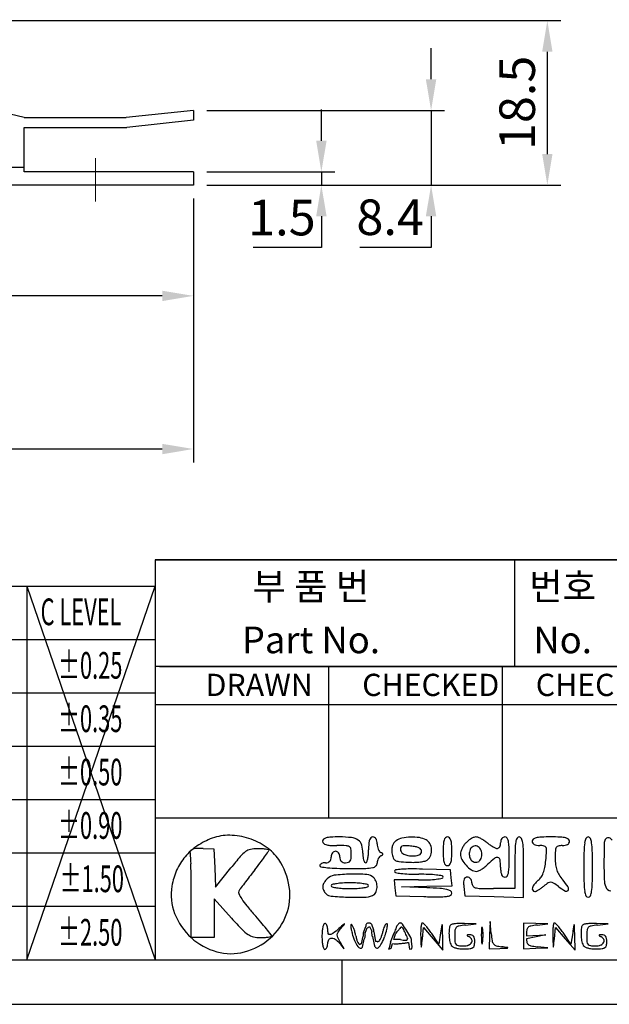
# Model space of a CAD drawing. Extents: x 0 to 367, y 0 to 257.
# Drawn here: x 169 to 235, y 0 to 111 of the extents above; entities that cross this region are included whole.
import ezdxf
from ezdxf.enums import TextEntityAlignment as Align

# ---------------------------------------------------------------- set-up
doc = ezdxf.new("R2010")
doc.units = 0
doc.header["$LTSCALE"] = 10
doc.header["$MEASUREMENT"] = 0
for name, pattern in [('AUSGEZOGEN', [0]), ('CENTER', [2, 1.25, -0.25, 0.25, -0.25]), ('CENTER2', [1.125, 0.75, -0.125, 0.125, -0.125])]:
    doc.linetypes.add(name, pattern=pattern)
doc.layers.get('0').update_dxf_attribs({"linetype": 'CONTINUOUS'})
doc.layers.get('Defpoints').update_dxf_attribs({"linetype": 'CONTINUOUS'})
doc.layers.add('외형선', color=3, linetype='CONTINUOUS', lineweight=30)
doc.layers.add('중심선', color=1, linetype='CENTER', lineweight=18)
doc.styles.get("Standard").update_dxf_attribs({"font": 'BareunDotum1.ttf', "width": 0.8})
doc.styles.add('style1', font='gulim.ttc')
doc.styles.add('TXT', font='simplex.shx', dxfattribs={"bigfont": 'whgtxt.shx'})
doc.dimstyles.get("Standard").update_dxf_attribs({"dimtxt": 2.5, "dimasz": 2.5, "dimexe": 1, "dimexo": 1, "dimgap": 0.8, "dimtad": 1, "dimtoh": 1, "dimdec": 4, "dimdsep": 46, "dimtxsty": 'Standard', "dimcen": 0, "dimclrd": 6, "dimclre": 6, "dimazin": 2, "dimtfac": 1, "dimtdec": 4, "dimtmove": 0, "dimatfit": 3, "dimfxl": 1, "dimtolj": 1, "dimtzin": 0, "dimarcsym": 0})

# ---------------------------------------------------------------- blocks, each defined once
blk = doc.blocks.new('*D34')
at = {"color": 6, "lineweight": -2}
for p, q in [((202.69, 97.11), (202.69, 100.61)), ((189.81, 93.61), (204.19, 93.61)), ((202.69, 93.61), (202.69, 92.11)), ((189.81, 92.11), (204.19, 92.11)), ((202.69, 88.61), (202.69, 85.11)), ((202.69, 85.11), (195.02, 85.11))]:
    blk.add_line(p, q, dxfattribs=at)
at = {"color": 6}
for points in [[(202.11, 97.11), (203.28, 97.11), (202.69, 93.61)], [(203.28, 88.61), (202.11, 88.61), (202.69, 92.11)]]:
    blk.add_solid(points, dxfattribs=at)
at = {"layer": 'Defpoints', "color": 0}
for p in [(188.31, 93.61), (188.31, 92.11), (202.69, 92.11)]:
    blk.add_point(p, dxfattribs=at)
at = {"color": 0, "insert": (198.26, 88.46), "char_height": 4, "attachment_point": 5}
blk.add_mtext('\\A1;1.5', dxfattribs=at)
blk = doc.blocks.new('_DotSmall')
at = {"color": 0, "linetype": 'ByBlock', "const_width": 0.5}
blk.add_lwpolyline([(-0.0625, 0, 1), (0.0625, 0, 1)], format="xyb", close=True, dxfattribs=at)
blk = doc.blocks.new('*D35')
at = {"color": 6, "lineweight": -2}
for p, q in [((215.02, 104.01), (215.02, 107.51)), ((189.81, 100.51), (216.52, 100.51)), ((215.02, 100.51), (215.02, 92.11)), ((189.81, 92.11), (216.52, 92.11)), ((215.02, 88.61), (215.02, 85.11)), ((215.02, 85.11), (207.03, 85.11))]:
    blk.add_line(p, q, dxfattribs=at)
at = {"color": 6}
for points in [[(214.43, 104.01), (215.6, 104.01), (215.02, 100.51)], [(215.6, 88.61), (214.43, 88.61), (215.02, 92.11)]]:
    blk.add_solid(points, dxfattribs=at)
at = {"layer": 'Defpoints', "color": 0}
for p in [(188.31, 100.51), (188.31, 92.11), (215.02, 92.11)]:
    blk.add_point(p, dxfattribs=at)
at = {"color": 0, "insert": (210.42, 88.5), "char_height": 4, "attachment_point": 5}
blk.add_mtext('\\A1;8.4', dxfattribs=at)
blk = doc.blocks.new('*D36')
at = {"color": 6, "lineweight": -2}
for p, q in [((160.01, 110.61), (229.58, 110.61)), ((228.08, 107.11), (228.08, 95.61)), ((189.81, 92.11), (229.58, 92.11))]:
    blk.add_line(p, q, dxfattribs=at)
at = {"color": 6}
for points in [[(228.66, 107.11), (227.5, 107.11), (228.08, 110.61)], [(227.5, 95.61), (228.66, 95.61), (228.08, 92.11)]]:
    blk.add_solid(points, dxfattribs=at)
at = {"layer": 'Defpoints', "color": 0}
for p in [(158.51, 110.61), (188.31, 92.11), (228.08, 92.11)]:
    blk.add_point(p, dxfattribs=at)
at = {"color": 0, "insert": (224.69, 101.36), "char_height": 4, "attachment_point": 5, "rotation": 90}
blk.add_mtext('\\A1;18.5', dxfattribs=at)
blk = doc.blocks.new('*D37')
at = {"color": 6, "lineweight": -2}
for p, q in [((100.06, 96.09), (100.06, 78.16)), ((188.31, 90.61), (188.31, 78.16)), ((184.81, 79.66), (103.56, 79.66))]:
    blk.add_line(p, q, dxfattribs=at)
at = {"color": 6}
for points in [[(103.56, 80.24), (103.56, 79.07), (100.06, 79.66)], [(184.81, 79.07), (184.81, 80.24), (188.31, 79.66)]]:
    blk.add_solid(points, dxfattribs=at)
at = {"layer": 'Defpoints', "color": 0}
for p in [(100.06, 97.59), (188.31, 92.11), (100.06, 79.66)]:
    blk.add_point(p, dxfattribs=at)
at = {"color": 0, "insert": (144.18, 82.98), "char_height": 4, "attachment_point": 5}
blk.add_mtext('\\A1;89', dxfattribs=at)
blk = doc.blocks.new('*D38')
at = {"color": 6, "lineweight": -2}
for p, q in [((79.31, 90.61), (79.31, 60.94)), ((188.31, 90.61), (188.31, 60.94)), ((184.81, 62.44), (82.81, 62.44))]:
    blk.add_line(p, q, dxfattribs=at)
at = {"color": 6}
for points in [[(82.81, 63.02), (82.81, 61.85), (79.31, 62.44)], [(184.81, 61.85), (184.81, 63.02), (188.31, 62.44)]]:
    blk.add_solid(points, dxfattribs=at)
at = {"layer": 'Defpoints', "color": 0}
for p in [(79.31, 92.11), (188.31, 92.11), (79.31, 62.44)]:
    blk.add_point(p, dxfattribs=at)
at = {"color": 0, "insert": (133.81, 65.76), "char_height": 4, "attachment_point": 5}
blk.add_mtext('\\A1;109', dxfattribs=at)

msp = doc.modelspace()

# ---------------------------------------------------------------- linework, layer by layer
at = {"color": 3, "linetype": 'AUSGEZOGEN'}
for p, q in [((184, 49.975), (184, 5)), ((124, 47), (184, 47)), ((184, 47), (184, 5)), ((184, 41), (124, 41)), ((184, 41), (124, 41)), ((184.5, 37.975), (362, 37.975))]:
    msp.add_line(p, q, dxfattribs=at)
at = {"color": 5}
for p, q in [((362, 49.975), (184, 49.975)), ((224.4, 49.975), (224.4, 37.975)), ((169.6, 47), (169.6, 5)), ((169.6, 47), (184, 5)), ((169.6, 5), (184, 47)), ((203.505, 37.975), (203.505, 20.975)), ((223.005, 37.975), (223.005, 20.975)), ((184, 35), (124, 35)), ((184.005, 33.725), (262.005, 33.725)), ((184, 29), (124, 29)), ((184, 23), (124, 23)), ((184, 20.975), (362, 20.975)), ((184, 17), (124, 17)), ((184, 11), (124, 11))]:
    msp.add_line(p, q, dxfattribs=at)
at = {"color": 3}
for p, q in [((184, 49.975), (362, 49.975)), ((362, 37.975), (184, 37.975)), ((5, 5), (362, 5)), ((205, 5), (205, 0)), ((0, 0), (367, 0))]:
    msp.add_line(p, q, dxfattribs=at)
at = {"linetype": 'ByBlock'}
for p, q in [((187.942, 17.031), (187.987, 17.305)), ((188.349, 17.497), (187.987, 17.305)), ((208.309, 9.03), (208.548, 8.361)), ((207.436, 8.079), (207.677, 8.742)), ((207.605, 7.982), (207.833, 8.604)), ((208.117, 8.745), (208.345, 8.211)), ((208.598, 8.148), (208.777, 7.067)), ((210.449, 6.976), (210.885, 8.029)), ((210.842, 7.27), (211.019, 7.924)), ((225.732, 7.691), (227.92, 7.802)), ((227.92, 7.802), (225.741, 7.366)), ((207.188, 6.785), (207.373, 7.664)), ((207.305, 6.413), (207.497, 7.335)), ((208.433, 7.64), (208.638, 6.715)), ((210.449, 6.976), (210.287, 6.203)), ((210.551, 6.303), (210.686, 6.834)), ((212.372, 7.439), (212.385, 7.373)), ((212.463, 6.959), (212.609, 6.191)), ((212.887, 6.499), (212.827, 7.073)), ((210.287, 6.203), (210.313, 6.327)), ((210.287, 6.203), (210.551, 6.303)), ((212.609, 6.191), (212.85, 6.251)), ((212.85, 6.251), (212.887, 6.499))]:
    msp.add_line(p, q, dxfattribs=at)
for p, q in [((189.418, 17.508), (190.612, 17.498)), ((190.612, 17.498), (190.708, 15.332)), ((224.442, 15.915), (224.442, 13.013)), ((190.708, 15.332), (190.803, 13.167)), ((190.803, 13.167), (192.524, 15.332)), ((217.185, 15.109), (214.041, 15.201)), ((217.287, 14.222), (217.185, 15.109)), ((225.41, 12.022), (225.41, 15.42)), ((213.616, 13.98), (210.853, 13.98)), ((210.853, 13.98), (210.955, 13.093)), ((214.546, 13.269), (217.389, 13.335)), ((217.389, 13.335), (217.287, 14.222)), ((188.062, 7.499), (188.062, 12.356)), ((210.955, 13.093), (211.057, 12.206)), ((211.057, 12.206), (214.202, 12.114)), ((211.702, 13.202), (214.546, 13.269)), ((214.524, 13.095), (211.702, 13.202)), ((218.697, 13.254), (218.798, 12.206)), ((218.798, 12.206), (222.104, 12.114)), ((224.442, 13.013), (222.023, 13.013)), ((190.654, 11.853), (190.648, 9.676)), ((192.611, 9.676), (190.654, 11.853)), ((222.104, 12.114), (225.41, 12.022)), ((190.648, 9.676), (190.642, 7.499)), ((220.088, 9.034), (218.771, 9.088)), ((218.878, 8.907), (220.088, 9.034)), ((221.652, 9.303), (221.596, 7.771)), ((221.775, 7.952), (221.652, 9.303)), ((226.78, 9.088), (225.41, 9.142)), ((225.41, 9.142), (225.41, 7.691)), ((228.151, 9.034), (226.78, 9.088)), ((226.942, 8.907), (228.151, 9.034)), ((234.924, 9.034), (233.607, 9.088)), ((233.715, 8.907), (234.924, 9.034)), ((207.605, 7.982), (207.605, 7.982)), ((207.696, 8.686), (207.696, 8.686)), ((208.345, 8.211), (208.345, 8.211)), ((208.598, 8.148), (208.598, 8.148)), ((210.916, 7.929), (210.916, 7.929)), ((214.038, 7.356), (214.168, 8.633)), ((214.168, 8.633), (215.261, 7.356)), ((215.895, 6.762), (215.089, 7.95)), ((216.091, 8.032), (215.895, 6.762)), ((221.596, 7.771), (221.539, 6.239)), ((228.874, 7.356), (229.005, 8.633)), ((229.005, 8.633), (230.098, 7.356)), ((230.731, 6.762), (229.925, 7.95)), ((230.928, 8.032), (230.731, 6.762)), ((189.352, 7.499), (188.062, 7.499)), ((190.642, 7.499), (189.352, 7.499)), ((207.497, 7.335), (207.497, 7.335)), ((210.686, 6.834), (210.686, 6.834)), ((215.261, 7.356), (216.355, 6.078)), ((216.355, 6.078), (216.321, 7.691)), ((225.41, 7.691), (225.41, 6.239)), ((230.098, 7.356), (231.191, 6.078)), ((231.191, 6.078), (231.157, 7.691)), ((207.348, 6.554), (207.348, 6.554)), ((207.348, 6.554), (207.348, 6.554)), ((221.539, 6.239), (222.749, 6.291)), ((225.41, 6.239), (226.78, 6.294)), ((226.78, 6.294), (228.151, 6.348)), ((228.151, 6.348), (226.942, 6.474))]:
    msp.add_line(p, q)
msp.add_lwpolyline([(202.758, 7.633, 0.020945), (202.781, 7.076, 0.033738), (202.852, 6.608, 0.036969), (202.955, 6.267, 0.31052), (203.08, 6.181, 0.191087), (203.203, 6.23, 0.088204), (203.308, 6.371, 0.068025), (203.379, 6.579, 0.048028), (203.403, 6.826, -0.144702), (203.536, 7.278, -0.269248), (203.867, 7.446, -0.158054), (204.341, 7.262, -0.060364), (204.839, 6.746, 0.000584), (205.214, 6.251, 0.690921), (205.231, 6.256, 0.151445), (205.22, 6.305, 0.000367), (204.853, 6.934, -0.019436), (204.553, 7.499, -0.121585), (204.485, 7.817, -0.139114), (204.579, 8.108, -0.028275), (204.907, 8.547, 0.000935), (205.305, 9.021, 0.677092), (205.293, 9.042, 0.152425), (205.237, 9.017, 0.000531), (204.67, 8.52, -0.015287), (203.996, 7.962, -0.150333), (203.656, 7.833, -0.357887), (203.464, 7.971, -0.064995), (203.403, 8.439, 0.048028), (203.379, 8.686, 0.068025), (203.308, 8.894, 0.088204), (203.203, 9.035, 0.191087), (203.08, 9.084, 0.31052), (202.955, 8.998, 0.036969), (202.852, 8.658, 0.033738), (202.781, 8.189, 0.020945)], format="xyb", close=True)
for centre, radius, start, end in [((192.285, 13.668), 5.339, 88.77152, 110.28523), ((192.238, 11.481), 7.527, 72.13896, 88.77154), ((192.423, 12.346), 6.588, 124.0017, 139.83365), ((193.199, 11.194), 7.977, 110.28519, 124.00167), ((192.239, 11.484), 7.524, 55.50313, 72.1389), ((203.14, 18.334), 0.307, 130.83792, 180.00001), ((203.153, 18.334), 0.321, 179.99994, 225.30489), ((203.358, 18.541), 0.611, 225.30494, 253.30074), ((203.403, 18.03), 0.709, 104.50009, 130.83791), ((203.766, 19.902), 2.032, 253.30075, 266.77607), ((203.878, 16.193), 2.607, 92.56044, 104.50015), ((204.445, 31.962), 14.111, 266.77604, 269.99998), ((204.703, -2.268), 21.086, 89.99995, 92.5605), ((204.445, -8.697), 26.548, 87.772, 90.00004), ((204.703, 6.518), 12.3, 83.57972, 89.99998), ((205.447, 17.062), 0.769, 59.03621, 87.77206), ((205.659, 17.415), 0.358, 8.86494, 59.03625), ((205.895, 17.113), 1.638, 55.19605, 83.57967), ((206.263, 17.642), 0.994, 15.66739, 55.19601), ((203.901, 16.98), 3.447, 359.99995, 15.66744), ((218.518, 17.367), 10.525, 176.18031, 179.99998), ((209.726, 17.954), 1.714, 161.56511, 176.18021), ((208.633, 18.318), 0.561, 132.73103, 161.56501), ((208.477, 18.487), 0.331, 89.99999, 132.73117), ((208.477, 18.44), 0.378, 58.39554, 89.99993), ((208.425, 18.356), 0.476, 31.82748, 58.39551), ((208.189, 18.21), 0.754, 11.51583, 31.82746), ((207.349, 18.039), 1.611, 0.00002, 11.51593), ((210.605, 18.039), 1.645, 180.00005, 190.93959), ((210.47, 18.013), 1.507, 190.93961, 202.61989), ((212.059, 17.382), 1.447, 161.26881, 176.49461), ((211.788, 17.474), 1.161, 144.03558, 161.26877), ((211.744, 17.505), 1.107, 126.17487, 144.03553), ((212.099, 17.021), 1.708, 101.83802, 126.17499), ((211.82, 17.561), 0.225, 113.28006, 168.73945), ((212.023, 17.088), 0.74, 88.52215, 113.28007), ((212.846, 13.456), 5.349, 91.44644, 101.83804), ((211.73, 5.723), 12.109, 85.29827, 88.5222), ((212.85, 13.288), 5.518, 81.10653, 91.44644), ((212.26, 12.166), 5.644, 79.62697, 85.29832), ((213, 16.21), 1.533, 64.67248, 79.62696), ((213.332, 16.368), 2.4, 61.84499, 81.10658), ((213.982, 17.583), 1.023, 28.32964, 61.84505), ((213.481, 17.312), 1.593, 4.27368, 28.32961), ((230.49, 17.205), 14.111, 176.77604, 179.99998), ((218.43, 17.885), 2.032, 163.30075, 176.77607), ((217.069, 18.293), 0.611, 135.30494, 163.30074), ((216.863, 18.497), 0.321, 89.99994, 135.30489), ((216.863, 18.497), 0.321, 44.69511, 90.00006), ((216.656, 18.293), 0.611, 16.69926, 44.69506), ((215.295, 17.885), 2.032, 3.22393, 16.69925), ((203.235, 17.205), 14.111, 0.00002, 3.22396), ((220.997, 16.281), 2.788, 145.04121, 153.43495), ((220.511, 16.621), 2.195, 135.00006, 145.04125), ((221.1, 16.032), 3.027, 127.94013, 134.99994), ((221.046, 16.101), 2.94, 120.72421, 127.94018), ((220.054, 17.143), 0.692, 117.82147, 159.00643), ((220.785, 16.54), 2.43, 113.12196, 120.72416), ((219.988, 17.267), 0.552, 69.04591, 117.82146), ((220.044, 18.275), 0.543, 90.00006, 113.12195), ((220.044, 18.202), 0.616, 68.72847, 90), ((219.906, 17.052), 0.782, 29.90201, 69.04592), ((218.984, 15.478), 3.539, 62.89632, 68.72846), ((218.676, 14.877), 4.215, 57.21126, 62.89636), ((218.514, 14.625), 4.514, 51.81139, 57.21132), ((224.714, 22.508), 5.515, 231.81134, 236.17652), ((224.204, 21.746), 4.598, 236.17651, 241.17924), ((223.874, 21.146), 3.913, 241.17919, 246.12969), ((222.293, 17.954), 0.494, 310.24397, 331.35962), ((222.049, 18.087), 0.772, 331.35946, 347.94508), ((221.648, 18.173), 1.182, 347.94508, 359.99999), ((223.701, 18.173), 0.871, 163.4556, 179.99995), ((223.5, 18.233), 0.662, 143.13017, 163.45568), ((223.385, 18.319), 0.518, 119.80221, 143.13008), ((223.313, 18.444), 0.374, 90.00003, 119.80233), ((223.313, 18.526), 0.292, 35.70337, 89.99998), ((222.823, 18.173), 0.896, 12.09482, 35.70345), ((220.163, 17.603), 3.616, 1.93758, 12.09474), ((189.332, 16.56), 34.465, 359.99997, 1.93766), ((230.146, 17.319), 5.687, 170.53773, 178.63713), ((225.843, 18.036), 1.325, 151.21563, 170.53775), ((224.926, 18.54), 0.278, 90.00001, 151.21557), ((224.926, 18.545), 0.273, 24.63823, 90.00004), ((223.568, 17.922), 1.767, 8.10346, 24.63824), ((217.789, 17.099), 7.604, 1.1046, 8.10351), ((226.675, 18.334), 0.298, 127.74746, 179.99998), ((226.753, 18.334), 0.376, 180, 212.6421), ((226.832, 18.385), 0.469, 212.64206, 240.2761), ((226.99, 17.927), 0.812, 102.99464, 127.74758), ((227.005, 18.689), 0.819, 240.27605, 260.16217), ((227.521, 15.626), 3.174, 92.15889, 102.99461), ((227.225, 19.953), 2.103, 260.16212, 269.99995), ((227.225, 15.331), 2.52, 78.52181, 90), ((228.474, -9.645), 28.463, 90.00005, 92.15889), ((227.668, 17.516), 0.29, 22.31668, 78.52184), ((228.474, -9.645), 28.463, 87.84111, 89.99995), ((229.392, 17.453), 0.354, 103.2773, 150.5252), ((229.764, 15.878), 1.972, 90.00001, 103.2773), ((229.426, 15.626), 3.174, 77.00539, 87.84111), ((229.764, 19.646), 1.796, 269.99995, 280.80023), ((229.954, 18.647), 0.779, 280.80022, 300.96381), ((229.958, 17.927), 0.812, 52.25242, 77.00536), ((230.112, 18.385), 0.473, 300.96381, 327.99233), ((230.273, 18.334), 0.298, 0.00002, 52.25254), ((230.193, 18.334), 0.377, 327.99235, 0.00003), ((239.757, 17.104), 7.557, 171.86989, 178.89055), ((234.013, 17.925), 1.756, 155.27676, 171.8699), ((232.667, 18.545), 0.273, 90, 155.27675), ((232.667, 18.545), 0.273, 24.72325, 90), ((231.32, 17.925), 1.756, 8.1301, 24.72324), ((225.577, 17.104), 7.557, 1.10945, 8.13011), ((337.953, 15.569), 103.509, 178.55482, 179.72502), ((235.109, 18.163), 0.632, 134.99995, 178.55495), ((234.942, 18.331), 0.395, 75.3156, 135.00004), ((234.925, 18.267), 0.46, 21.99907, 75.31562), ((201.111, 17.395), 13.174, 181.58266, 187.02185), ((189.033, 2.058), 15.454, 88.57376, 92.53722), ((231.738, -15.832), 50.089, 139.6153, 141.52481), ((196.168, 14.424), 3.392, 125.97497, 139.6154), ((195.037, 15.982), 1.466, 101.94256, 125.97492), ((195.508, 13.757), 3.741, 90.00005, 101.94251), ((195.508, 9.208), 8.29, 86.65327, 90.00002), ((195.742, 13.208), 4.282, 81.16706, 86.65335), ((146.511, 52.236), 61.249, 324.39945, 325.07439), ((195.813, 13.667), 3.818, 76.42159, 81.16707), ((193.481, 13.292), 5.33, 33.96296, 55.50302), ((196.691, 17.302), 0.0793, 0.00006, 76.42154), ((196.541, 17.302), 0.229, 325.07453, 0.00004), ((204.672, 16.56), 0.871, 163.4556, 179.99995), ((204.471, 16.62), 0.662, 143.13017, 163.45568), ((204.356, 16.706), 0.518, 119.80221, 143.13008), ((204.284, 16.832), 0.374, 90.00003, 119.80233), ((204.284, 16.832), 0.374, 60.19767, 89.99997), ((204.212, 16.706), 0.518, 36.86992, 60.19779), ((204.097, 16.62), 0.662, 16.54432, 36.86983), ((203.896, 16.56), 0.871, 0.00005, 16.5444), ((202.25, 16.883), 3.808, 359.99998, 8.86494), ((202.105, 16.883), 3.953, 352.96557, 359.99997), ((210.91, 16.98), 3.562, 180.00007, 186.57444), ((204.464, 17.105), 3.518, 347.47119, 355.20043), ((201.344, 17.367), 6.649, 355.20042, 359.99996), ((210.167, 17.886), 1.179, 202.61986, 215.64131), ((209.531, 17.43), 0.397, 215.64128, 244.98311), ((209.557, 16.281), 0.456, 115.01699, 139.5495), ((208.555, 15.338), 1.912, 58.30876, 64.98321), ((208.555, 18.428), 1.912, 295.01679, 301.69124), ((209.509, 16.883), 0.0968, 0.00003, 58.30871), ((209.509, 16.883), 0.0968, 301.69129, 359.99997), ((213.148, 17.315), 2.538, 176.49459, 186.49231), ((213.546, 17.361), 2.938, 186.49233, 197.64748), ((212.359, 17.454), 0.774, 168.73944, 190.90064), ((212.178, 17.419), 0.59, 190.90073, 248.92681), ((212.952, 19.429), 2.744, 248.92683, 267.53287), ((212.936, 19.053), 2.368, 267.53285, 287.92657), ((213.37, 16.991), 0.669, 40.4181, 64.67257), ((213.534, 17.205), 0.426, 287.92654, 359.99998), ((213.622, 17.205), 0.338, 0.00001, 40.41797), ((213.9, 17.141), 1.146, 309.69013, 340.68629), ((213.424, 17.308), 1.65, 340.68631, 4.27362), ((230.49, 17.205), 14.111, 180.00002, 183.22396), ((203.235, 17.205), 14.111, 356.77604, 359.99998), ((219.273, 16.883), 0.959, 162.17006, 179.99997), ((219.549, 16.883), 1.235, 179.99999, 209.06425), ((220.733, 16.413), 2.493, 153.43491, 162.17012), ((220.778, 16.865), 1.468, 159.00642, 180.76523), ((220.384, 16.859), 1.074, 180.76528, 208.26334), ((219.612, 16.883), 1.121, 0.00003, 29.90192), ((219.139, 16.883), 1.594, 347.5822, 0.00001), ((222.477, 17.99), 0.462, 246.12967, 269.99995), ((222.477, 17.736), 0.208, 269.9999, 310.24391), ((289.141, 15.915), 64.699, 178.63723, 179.99994), ((130.714, 15.42), 94.695, 359.99998, 1.10463), ((193.38, 19.496), 34.69, 354.5115, 356.29382), ((227.161, 17.308), 0.839, 356.29385, 22.31678), ((245.067, 16.424), 16.109, 176.9876, 180.00003), ((229.79, 17.228), 0.812, 150.52521, 176.98764), ((326.13, 15.432), 93.947, 178.89055, 180.00001), ((139.204, 15.432), 93.947, 359.99999, 1.10945), ((192.314, 12.437), 6.446, 139.83369, 155.85699), ((-40.078, 12.356), 228.14, 0.00002, 0.86106), ((152.47, 48.756), 54.387, 321.80282, 322.83231), ((171.081, 34.646), 31.031, 322.83232, 324.39945), ((191.787, 12.151), 7.373, 8.16918, 33.96291), ((202.69, 15.593), 0.18, 136.72766, 179.99992), ((202.649, 15.593), 0.139, 179.99997, 261.4361), ((202.923, 15.373), 0.501, 116.5651, 136.72779), ((203.063, 15.093), 0.814, 100.99883, 116.56503), ((203.155, 14.621), 1.294, 90, 100.99876), ((203.155, 16.905), 0.99, 270.00002, 286.53069), ((203.301, 16.415), 0.478, 286.53069, 315.00006), ((203.301, 16.415), 0.478, 314.99994, 343.46931), ((202.81, 16.56), 0.99, 343.46931, 359.99998), ((205.758, 16.56), 0.99, 180.00002, 196.53069), ((205.267, 16.415), 0.478, 196.53069, 225.00006), ((205.267, 16.415), 0.478, 224.99994, 253.46931), ((205.413, 16.905), 0.99, 253.46931, 269.99998), ((205.413, 16.903), 0.988, 269.99996, 288.57071), ((205.606, 16.329), 0.382, 288.57074, 326.30994), ((205.381, 16.479), 0.652, 326.30993, 352.96547), ((209.318, 16.796), 1.959, 186.57447, 196.85834), ((208.561, 16.567), 1.168, 196.85843, 209.73253), ((207.671, 16.058), 0.143, 209.73262, 270), ((207.671, 16.05), 0.134, 269.99988, 339.00234), ((205.549, 16.864), 2.406, 339.00239, 347.47121), ((208.326, 16.061), 0.707, 280.8501, 314.32288), ((208.494, 15.888), 0.466, 314.32282, 0.00004), ((210.021, 15.888), 1.06, 166.3362, 179.99993), ((210.103, 15.869), 1.144, 153.43491, 166.33619), ((209.953, 15.943), 0.977, 139.54946, 153.43493), ((211.204, 16.616), 0.481, 197.64748, 240.12189), ((211.496, 17.123), 1.066, 240.12191, 264.27576), ((213.881, 40.923), 24.986, 264.27569, 266.72488), ((212.959, 24.804), 8.841, 266.72487, 271.34023), ((213.021, 22.16), 6.196, 271.3402, 277.36473), ((213.201, 20.767), 4.791, 277.36468, 283.77371), ((214.17, 16.815), 0.722, 283.77357, 309.69017), ((218.43, 16.526), 2.032, 183.22393, 196.69925), ((217.069, 16.118), 0.611, 196.69926, 224.69506), ((216.863, 15.914), 0.321, 224.69511, 270.00006), ((216.863, 15.914), 0.321, 269.99994, 315.30489), ((216.656, 16.118), 0.611, 315.30494, 343.30074), ((215.295, 16.526), 2.032, 343.30075, 356.77607), ((221.434, 17.93), 3.391, 209.06416, 222.74547), ((221.372, 17.874), 3.308, 222.74545, 236.5318), ((220.108, 16.711), 0.761, 208.26335, 242.07794), ((220.048, 16.598), 0.632, 242.07796, 280.90064), ((220.051, 16.58), 0.615, 280.90071, 305.0362), ((220.028, 16.614), 0.655, 305.03607, 328.04385), ((219.846, 16.727), 0.87, 328.0439, 347.58218), ((218.487, 18.675), 4.131, 308.57266, 315.00002), ((228.432, 8.729), 9.934, 129.36714, 135.00001), ((222.425, 16.051), 0.464, 77.22125, 129.36718), ((222.458, 16.197), 0.314, 8.64609, 77.22125), ((217.421, 15.432), 5.409, 0.00006, 8.64602), ((189.332, 16.56), 34.465, 358.06234, 0.00003), ((218.749, 17.058), 9.204, 349.47523, 354.51141), ((234.919, 16.424), 5.962, 180.00001, 187.08844), ((231.899, 16.048), 2.918, 187.08844, 199.18608), ((294.975, 15.775), 60.53, 179.72497, 181.65189), ((193.12, 12.076), 7.329, 155.857, 170.41047), ((276.153, -48.564), 102.994, 141.80281, 142.35903), ((204.945, 30.836), 15.554, 261.43605, 264.28946), ((204.296, 13.162), 1.353, 96.83409, 135.00002), ((204.908, 30.47), 15.187, 264.28941, 268.15399), ((206.403, -4.422), 19.062, 91.31115, 96.83408), ((205.735, 56.136), 40.865, 268.15398, 270.00001), ((205.735, 136.27), 121, 269.99995, 270.92012), ((206.412, -4.797), 19.438, 85.89886, 91.31116), ((207.606, 19.82), 4.535, 270.92009, 280.85011), ((207.715, 13.38), 1.214, 44.99999, 85.8989), ((211.043, 14.959), 0.147, 98.44842, 179.99996), ((211.042, 14.959), 0.146, 180.00003, 258.68405), ((212.643, 22.959), 8.305, 258.68412, 263.04953), ((212.468, 5.364), 9.848, 94.39875, 98.44845), ((212.896, 25.038), 10.399, 263.04948, 267.82932), ((212.699, 2.358), 12.863, 90.03556, 94.39868), ((213.637, 44.588), 29.962, 267.82926, 270.00002), ((212.719, -29.803), 45.024, 88.31855, 90.03555), ((213.637, -13.405), 28.03, 87.74532, 89.99995), ((214.297, 3.35), 11.262, 83.2901, 87.74532), ((214.382, 4.072), 10.535, 79.69529, 83.29019), ((216.242, 14.303), 0.137, 0.00001, 79.69524), ((220.103, 15.953), 1.005, 236.53189, 269.99996), ((220.103, 15.539), 0.592, 269.99994, 294.53268), ((219.058, 17.827), 3.106, 294.53263, 301.71517), ((218.7, 18.407), 3.789, 301.71511, 308.57275), ((227.909, 15.432), 5.08, 179.99995, 185.84538), ((224.023, 15.034), 1.173, 185.8453, 203.19858), ((223.393, 14.764), 0.488, 203.19859, 232.68018), ((223.313, 14.595), 0.292, 270.00002, 324.29663), ((222.823, 14.947), 0.896, 324.29655, 347.90518), ((220.163, 15.517), 3.616, 347.90526, 358.06242), ((225.485, 15.581), 2.292, 326.07364, 339.18373), ((224.324, 16.022), 3.534, 339.18361, 349.47526), ((231.729, 15.989), 2.738, 199.18609, 211.74534), ((233.427, 17.04), 4.735, 211.74536, 220.07868), ((326.13, 15.432), 93.947, 179.99999, 181.10945), ((139.204, 15.432), 93.947, 358.89055, 0.00001), ((191.675, 12.32), 5.864, 170.41055, 201.17582), ((258.367, -34.739), 80.468, 143.07425, 143.62268), ((252.909, -30.637), 73.64, 142.359, 143.07428), ((203.812, 13.177), 0.96, 148.90364, 175.93668), ((204.992, 12.465), 2.338, 134.99994, 148.90367), ((203.933, 13.335), 0.133, 103.79122, 180.00001), ((203.933, 13.335), 0.133, 179.99999, 256.20878), ((205.292, 7.801), 5.832, 98.74616, 103.79127), ((205.465, 6.674), 6.971, 93.17783, 98.74611), ((205.897, -1.1), 14.758, 89.99996, 93.17784), ((205.897, -1.1), 14.758, 86.82216, 90.00004), ((206.328, 6.674), 6.971, 81.25389, 86.82217), ((206.502, 7.801), 5.832, 76.20873, 81.25384), ((207.86, 13.335), 0.133, 359.99999, 76.20878), ((207.86, 13.335), 0.133, 283.79122, 0.00001), ((207.731, 13.395), 1.192, 17.21527, 44.99995), ((207.187, 13.227), 1.761, 356.4723, 17.21522), ((213.616, 42.526), 28.546, 270.00005, 272.23291), ((214.283, 25.416), 11.423, 272.23289, 276.65833), ((214.363, 24.727), 10.729, 276.6583, 280.21493), ((216.242, 14.303), 0.137, 280.21509, 0.00005), ((219.533, 13.762), 0.861, 158.96251, 180.00953), ((223.964, 13.762), 5.291, 180.00959, 185.50733), ((219.046, 13.949), 0.339, 121.0059, 158.96251), ((219.1, 13.859), 0.444, 90.00002, 121.00586), ((219.1, 13.874), 0.428, 62.51148, 90.00004), ((219.067, 13.811), 0.499, 38.01394, 62.51156), ((218.968, 13.734), 0.625, 16.47373, 38.01403), ((218.71, 13.658), 0.894, 0.00005, 16.47372), ((220.221, 13.658), 0.617, 180.00003, 214.17173), ((220.112, 13.584), 0.485, 214.17172, 255.06863), ((223.313, 14.659), 0.356, 232.68017, 269.99996), ((227.596, 12.73), 1.247, 140.31225, 162.38036), ((228.984, 11.578), 3.051, 128.99883, 140.3122), ((226.05, 15.201), 1.611, 308.99887, 326.07367), ((224.178, 17.643), 5.594, 305.05654, 308.99879), ((231.841, 8.18), 6.582, 123.74736, 128.99886), ((228.449, 13.256), 0.477, 87.98971, 123.74744), ((228.445, 13.151), 0.582, 57.07897, 87.98963), ((222.572, 4.08), 11.389, 53.52328, 57.079), ((222.25, 7.635), 9.873, 34.24366, 40.07877), ((239.757, 13.759), 7.557, 181.10945, 188.13011), ((225.577, 13.759), 7.557, 351.86989, 358.89055), ((236.988, 14.102), 2.518, 181.6519, 200.9936), ((193.674, 12.579), 0.303, 149.80259, 206.84701), ((198.886, 15.217), 6.144, 206.84707, 213.24924), ((195.862, 11.306), 2.833, 143.62266, 149.80246), ((192.724, 12.285), 6.427, 339.57933, 8.16921), ((203.666, 13.187), 0.813, 175.93667, 205.86942), ((204.266, 13.478), 1.479, 205.86943, 224.99994), ((203.873, 13.086), 0.924, 225.00006, 265.18674), ((205.292, 18.869), 5.832, 256.20873, 261.25384), ((205.465, 19.996), 6.971, 261.25389, 266.82217), ((205.897, 27.771), 14.758, 266.82216, 270.00004), ((205.897, 27.771), 14.758, 269.99996, 273.17784), ((206.328, 19.996), 6.971, 273.17783, 278.74611), ((206.502, 18.869), 5.832, 278.74616, 283.79127), ((207.388, 15.009), 2.965, 271.58635, 290.99358), ((208.222, 12.837), 0.639, 290.99367, 333.65271), ((207.47, 13.21), 1.478, 333.65277, 356.47222), ((212.445, -41.481), 54.616, 86.28557, 87.81856), ((215.617, 7.367), 5.665, 78.18362, 86.28553), ((216.587, 13.492), 1.373, 277.08058, 296.31122), ((216.475, 11.469), 1.474, 60.37237, 78.1836), ((217.075, 12.505), 0.271, 296.31129, 359.99999), ((217.064, 12.505), 0.283, 0.00006, 60.37235), ((220.642, 15.57), 2.541, 255.06861, 268.64578), ((222.023, 73.994), 60.981, 268.64582, 270.00004), ((226.748, 12.999), 0.357, 162.38045, 209.95125), ((226.664, 12.951), 0.261, 209.95128, 269.99999), ((226.664, 13.047), 0.357, 269.99993, 295.80023), ((225.158, 16.163), 3.818, 295.80026, 300.3375), ((224.863, 16.667), 4.401, 300.33754, 305.05644), ((233.77, 19.226), 7.447, 233.52327, 240.62888), ((230.228, 12.932), 0.225, 240.6288, 328.5389), ((230.125, 12.995), 0.346, 328.53889, 34.2437), ((234.013, 12.938), 1.756, 188.1301, 204.72324), ((232.667, 12.318), 0.273, 204.72325, 270), ((232.667, 12.318), 0.273, 270, 335.27675), ((231.32, 12.938), 1.756, 335.27676, 351.8699), ((235.287, 13.45), 0.697, 200.99367, 262.68911), ((201.695, 17.059), 9.503, 213.24928, 219.02393), ((216.584, 29.126), 28.669, 219.02398, 221.5591), ((207.063, 50.971), 38.943, 265.1868, 267.90593), ((206.682, 40.529), 28.495, 267.90595, 271.58632), ((216.696, 97.082), 85.004, 268.3185, 269.46785), ((215.966, 18.49), 6.409, 269.46782, 277.08055), ((192.86, 12.779), 7.135, 201.1759, 227.73534), ((143.835, -35.371), 68.555, 40.60371, 41.55917), ((192.735, 12.281), 6.414, 310.95721, 339.57935), ((232.065, 45.144), 53.053, 221.95468, 223.8266), ((166.801, -15.684), 38.305, 39.12648, 40.60378), ((207.072, 8.802), 1.075, 173.12532, 185.98205), ((206.054, 8.925), 0.0496, 58.28259, 173.12526), ((205.912, 8.695), 0.32, 26.08705, 58.28259), ((208.029, 8.801), 0.358, 158.67166, 179.99999), ((208.015, 8.806), 0.343, 136.64179, 158.67153), ((208.003, 8.818), 0.327, 113.98835, 136.64169), ((207.993, 8.839), 0.303, 90.00003, 113.98841), ((207.993, 8.406), 0.736, 80.34171, 89.99996), ((208.042, 8.696), 0.443, 66.2033, 80.34175), ((208.115, 8.861), 0.262, 47.64822, 66.20326), ((208.242, 9), 0.0736, 15.50549, 47.64827), ((210.683, 8.447), 0.965, 150.50494, 160.66896), ((210.087, 8.784), 0.28, 104.94456, 150.50505), ((210.037, 8.973), 0.0839, 359.02371, 104.94447), ((207.772, 9.012), 2.349, 345.66177, 359.0238), ((212.049, 8.305), 1.008, 137.0139, 148.80459), ((211.858, 8.483), 0.747, 123.52792, 137.01397), ((211.567, 8.923), 0.22, 90.00003, 123.52799), ((211.567, 8.86), 0.282, 34.46502, 90.00001), ((196.45, -1.516), 18.618, 31.69841, 34.46497), ((218.214, 8.16), 4.361, 168.01733, 173.00586), ((214.04, 9.046), 0.0935, 89.47805, 168.01735), ((214.039, 8.951), 0.189, 44.70982, 89.47799), ((209.263, 4.224), 6.908, 41.36753, 44.7097), ((431.458, -25.202), 217.916, 170.99, 171.22767), ((216.25, 8.922), 0.0196, 33.92127, 170.98988), ((216.123, 8.837), 0.172, 1.31482, 33.92122), ((217.638, 8.528), 0.565, 134.99993, 171.53397), ((217.446, 8.72), 0.293, 100.26847, 135.00005), ((218.32, 3.896), 5.196, 95.99187, 100.26839), ((218.375, 3.37), 5.724, 91.24434, 95.99188), ((219.788, 0.211), 8.744, 95.97164, 100.77966), ((218.431, 0.82), 8.275, 87.64254, 91.24432), ((227.849, 0.231), 8.723, 95.97164, 100.7721), ((233.05, 8.16), 4.361, 168.01733, 173.00586), ((228.876, 9.046), 0.0935, 89.47805, 168.01735), ((228.875, 8.951), 0.189, 44.70982, 89.47799), ((224.1, 4.224), 6.908, 41.36753, 44.7097), ((446.295, -25.202), 217.916, 170.99, 171.22767), ((231.087, 8.922), 0.0196, 33.92127, 170.98988), ((230.96, 8.837), 0.172, 1.31482, 33.92122), ((232.475, 8.528), 0.565, 134.99993, 171.53397), ((232.282, 8.72), 0.293, 100.26847, 135.00005), ((233.156, 3.896), 5.196, 95.99187, 100.26839), ((233.212, 3.37), 5.724, 91.24434, 95.99188), ((234.625, 0.211), 8.744, 95.97164, 100.77966), ((233.267, 0.82), 8.275, 87.64254, 91.24432), ((196.778, 11.273), 4.14, 223.82664, 235.92976), ((195.443, 9.3), 1.757, 235.92979, 257.2947), ((130.016, -45.607), 85.724, 38.56222, 39.12647), ((196.88, 7.698), 0.212, 0.00005, 38.56216), ((209.208, 9.026), 3.223, 185.982, 193.1492), ((214.941, 10.365), 9.11, 193.14912, 196.45004), ((202.936, 7.238), 3.634, 20.65732, 26.08703), ((211.548, 9.363), 5.572, 196.44999, 205.50443), ((202.312, 7.002), 4.301, 15.08411, 20.6572), ((200.873, 6.615), 5.791, 10.62521, 15.08409), ((209.344, 7.745), 1.972, 175.83122, 182.3589), ((207.894, 7.851), 0.518, 158.19031, 175.83114), ((207.51, 8.004), 0.105, 134.67185, 158.19038), ((206.972, 7.798), 0.659, 2.35867, 16.17174), ((206.797, 7.791), 0.835, 349.96051, 2.35866), ((207.943, 8.801), 0.272, 180.00007, 192.43826), ((207.833, 8.771), 0.167, 270, 282.83169), ((207.78, 9.004), 0.406, 282.83159, 301.71741), ((207.32, 9.747), 1.28, 301.71754, 308.47763), ((210.312, 8.068), 1.972, 175.83122, 182.35865), ((211.534, 8.118), 3.196, 182.35875, 186.68842), ((208.336, 8.236), 0.246, 16.17162, 30.58579), ((207.939, 8.121), 0.659, 2.35867, 16.17174), ((207.15, 8.315), 2.395, 338.22931, 346.54775), ((220.663, 5.083), 11.499, 164.67564, 166.54779), ((219.332, 5.448), 10.119, 162.61517, 164.6757), ((218.403, 5.739), 9.145, 160.66897, 162.61514), ((200.918, 10.764), 9.423, 340.90368, 345.66175), ((211.065, 8.029), 0.18, 161.30767, 180), ((224.56, 3.464), 14.426, 159.00635, 161.30773), ((205.279, 12.716), 7.478, 320.14194, 323.82506), ((212.233, 8.194), 1.222, 148.80463, 159.00639), ((214.202, 6.191), 3.576, 137.24523, 143.8251), ((211.682, 8.521), 0.144, 69.89226, 137.24518), ((211.639, 8.404), 0.269, 27.25669, 69.89226), ((201.136, 2.993), 12.083, 24.49544, 27.25673), ((200.856, 2.866), 12.391, 21.65785, 24.49545), ((200.72, 1.121), 13.599, 27.96804, 31.69835), ((223.753, 7.961), 9.907, 178.63011, 182.02681), ((218.898, 8.077), 5.05, 173.00585, 178.63002), ((209.42, 4.362), 6.7, 37.12151, 41.36756), ((206.109, 1.856), 10.852, 34.16286, 37.12145), ((-336.734, -3.853), 553.176, 1.19575, 1.31492), ((221.503, 7.952), 4.472, 171.53401, 179.49354), ((221.693, 7.951), 4.662, 179.4936, 187.8498), ((223.89, 7.671), 6.221, 173.87979, 180.00005), ((218.21, 8.28), 0.509, 135.61894, 173.87982), ((218.261, 8.231), 0.58, 100.77959, 135.61889), ((219.094, 7.738), 0.0383, 139.39871, 236.14115), ((219.164, 7.678), 0.131, 97.39996, 139.39862), ((219.478, 5.261), 2.568, 92.58303, 97.39998), ((219.392, 7.176), 0.651, 69.89488, 92.58294), ((219.485, 7.432), 0.379, 35.86038, 69.8949), ((240.301, 7.744), 19.637, 178.46512, 180.15646), ((223.501, 8.195), 2.831, 171.40122, 178.46515), ((220.735, 8.613), 0.0341, 66.8305, 171.40142), ((220.716, 8.566), 0.0848, 10.92317, 66.83037), ((218.096, 8.061), 2.753, 3.78338, 10.9231), ((214.04, 7.792), 6.817, 0.15642, 3.7834), ((213.709, 7.791), 7.149, 356.56794, 0.15642), ((232.492, 8.923), 10.761, 185.17977, 189.46866), ((231.55, 7.691), 5.818, 173.60312, 180), ((226.269, 8.283), 0.503, 135.164, 173.60314), ((226.329, 8.223), 0.588, 100.7721, 135.16408), ((238.59, 7.961), 9.907, 178.63011, 182.02681), ((233.734, 8.077), 5.05, 173.00585, 178.63002), ((224.257, 4.362), 6.7, 37.12151, 41.36756), ((220.946, 1.856), 10.852, 34.16286, 37.12145), ((-321.898, -3.853), 553.176, 1.19575, 1.31492), ((236.34, 7.952), 4.472, 171.53401, 179.49354), ((236.53, 7.951), 4.662, 179.4936, 187.8498), ((238.727, 7.671), 6.221, 173.87979, 180.00005), ((233.047, 8.28), 0.509, 135.61894, 173.87982), ((233.098, 8.231), 0.58, 100.77959, 135.61889), ((233.93, 7.738), 0.0383, 139.39871, 236.14115), ((234.001, 7.678), 0.131, 97.39996, 139.39862), ((234.314, 5.261), 2.568, 92.58303, 97.39998), ((234.228, 7.176), 0.651, 69.89488, 92.58294), ((234.322, 7.432), 0.379, 35.86038, 69.8949), ((192.86, 12.779), 7.134, 227.73532, 254.29702), ((192.132, 12.976), 7.334, 285.07068, 310.95719), ((195.831, 11.019), 3.52, 257.29476, 270.00001), ((195.831, 15.677), 8.178, 269.99998, 273.39164), ((196.064, 11.734), 4.227, 273.3917, 278.94899), ((196.142, 11.239), 3.727, 278.9491, 283.8043), ((197.012, 7.698), 0.0804, 283.80437, 0.00006), ((208.619, 7.966), 2.327, 205.50442, 222.89097), ((210.539, 8.428), 4.043, 190.62533, 196.67779), ((208.361, 7.775), 1.77, 196.67783, 207.90203), ((207.486, 7.312), 0.78, 207.90209, 225.12115), ((207.007, 6.832), 0.102, 225.1211, 301.71749), ((207.206, 6.511), 0.276, 97.40266, 121.71742), ((207.188, 6.648), 0.137, 90, 97.4027), ((206.913, 7.731), 0.706, 325.80984, 338.1904), ((206.738, 7.801), 0.894, 338.19031, 349.96042), ((208.518, 7.764), 0.159, 186.68836, 225.00004), ((208.433, 7.679), 0.0383, 224.99985, 270), ((209.434, 6.715), 0.796, 180, 180.00003), ((209.103, 6.715), 0.465, 179.99997, 226.58346), ((208.842, 6.928), 0.153, 93.69759, 115.36943), ((208.845, 6.881), 0.201, 58.28263, 93.69765), ((209.022, 7.165), 0.134, 238.28254, 299.47998), ((208.054, 7.605), 1.597, 309.17941, 332.18832), ((208.851, 7.467), 0.48, 299.48004, 323.21361), ((208.365, 7.83), 1.087, 323.21356, 338.2292), ((204.258, 9.607), 5.889, 332.18835, 340.90365), ((211.011, 8.404), 1.603, 258.31154, 271.25258), ((211.176, 5.508), 1.793, 89.74376, 100.73382), ((210.886, 14.115), 7.315, 271.2526, 275.44755), ((211.172, 4.604), 2.697, 81.65041, 89.74385), ((213.5, 20.463), 13.332, 261.65038, 264.34224), ((210.505, 18.111), 11.33, 275.44759, 277.88944), ((211.247, 12.75), 5.917, 277.88951, 281.86016), ((212.203, 7.378), 0.183, 264.34226, 322.13221), ((212.209, 7.374), 0.176, 322.13222, 21.65785), ((211.972, 7.096), 0.859, 359.99998, 27.96802), ((212.768, 7.096), 0.0635, 339.00209, 359.99995), ((946.764, 33.548), 733.37, 182.026875, 182.112131), ((-139.516, 43.491), 355.396, 354.01827, 354.16426), ((219.596, 7.662), 2.546, 187.84974, 200.99363), ((217.708, 6.937), 0.523, 200.99361, 231.91192), ((224.989, 7.671), 7.32, 179.99994, 185.09544), ((218.199, 7.066), 0.503, 185.09542, 221.09443), ((218.129, 7.005), 0.411, 221.09445, 262.69326), ((218.637, 8.317), 1.755, 270.00001, 290.1213), ((219.464, 8.289), 0.702, 236.1411, 248.02549), ((218.893, 6.876), 0.822, 34.65479, 68.0255), ((219.017, 7.279), 0.65, 290.12125, 332.33147), ((219.278, 7.142), 0.354, 332.33156, 34.6548), ((219.316, 7.309), 0.588, 10.00685, 35.86032), ((217.829, 7.046), 2.097, 347.71587, 359.99999), ((217.822, 7.046), 2.105, 0.00002, 10.0069), ((241.82, 7.749), 21.156, 180.15636, 181.71868), ((222.555, 7.17), 1.883, 181.71873, 190.92305), ((220.731, 6.818), 0.0245, 190.92334, 334.0344), ((220.248, 7.053), 0.562, 334.03414, 351.40132), ((216.458, 7.627), 4.394, 351.40115, 356.56789), ((222.676, 7.286), 0.81, 189.46864, 217.91635), ((222.484, 7.137), 0.567, 217.91634, 254.41844), ((231.55, 7.691), 5.818, 183.19843, 186.39688), ((226.269, 7.099), 0.503, 186.39686, 224.836), ((226.329, 7.159), 0.588, 224.83592, 259.2279), ((961.601, 33.548), 733.37, 182.026875, 182.112131), ((-124.68, 43.491), 355.396, 354.01827, 354.16426), ((234.433, 7.662), 2.546, 187.84974, 200.99363), ((232.544, 6.937), 0.523, 200.99361, 231.91192), ((239.825, 7.671), 7.32, 179.99994, 185.09544), ((233.036, 7.066), 0.503, 185.09542, 221.09443), ((232.966, 7.005), 0.411, 221.09445, 262.69326), ((233.473, 8.317), 1.755, 270.00001, 290.1213), ((234.3, 8.289), 0.702, 236.1411, 248.02549), ((233.73, 6.876), 0.822, 34.65479, 68.0255), ((233.853, 7.279), 0.65, 290.12125, 332.33147), ((234.115, 7.142), 0.354, 332.33156, 34.6548), ((234.152, 7.309), 0.588, 10.00685, 35.86032), ((232.666, 7.046), 2.097, 347.71587, 359.99999), ((232.658, 7.046), 2.105, 0.00002, 10.0069), ((192.515, 11.554), 5.861, 254.29691, 285.07074), ((207.097, 6.553), 0.25, 222.89101, 291.60594), ((207.097, 6.554), 0.251, 291.60598, 325.80303), ((208.929, 6.531), 0.212, 226.58346, 309.17933), ((214.023, 6.524), 0.131, 182.11201, 215.98735), ((213.929, 6.457), 0.0151, 215.98715, 354.01798), ((218.016, 7.33), 1.023, 231.91178, 250.63302), ((218.3, 8.138), 1.879, 250.63294, 263.93764), ((218.637, 10.961), 4.399, 262.69316, 270.00002), ((218.671, 11.629), 5.39, 263.93765, 269.99997), ((218.671, 16.842), 10.603, 270.00001, 273.91614), ((219.348, 6.952), 0.689, 273.91611, 302.70768), ((219.525, 6.677), 0.362, 302.70766, 347.71596), ((223.438, 10.557), 4.118, 254.41844, 262.8781), ((206.336, 390.874), 384.933, 272.44368, 272.56904), ((197.445, -197.478), 205.536, 82.67843, 82.87805), ((223.586, 6.414), 0.0864, 272.56903, 315.2409), ((223.636, 6.365), 0.0165, 315.24109, 82.67845), ((227.849, 15.15), 8.723, 259.2279, 264.02836), ((228.859, 6.524), 0.131, 182.11201, 215.98735), ((228.766, 6.457), 0.0151, 215.98715, 354.01798), ((232.853, 7.33), 1.023, 231.91178, 250.63302), ((233.137, 8.138), 1.879, 250.63294, 263.93764), ((233.473, 10.961), 4.399, 262.69316, 270.00002), ((233.508, 11.629), 5.39, 263.93765, 269.99997), ((233.508, 16.842), 10.603, 270.00001, 273.91614), ((234.185, 6.952), 0.689, 273.91611, 302.70768), ((234.361, 6.677), 0.362, 302.70766, 347.71596)]:
    msp.add_arc(centre, radius, start, end)
at = {"layer": '외형선', "color": 7}
for p, q in [((169.31, 99.707), (122.822, 110.713)), ((169.31, 99.707), (180.76, 99.707)), ((188.31, 100.507), (180.76, 99.707)), ((188.31, 100.507), (188.31, 99.401)), ((169.31, 93.607), (169.31, 98.607)), ((169.31, 98.607), (180.818, 98.607)), ((188.31, 99.401), (180.818, 98.607)), ((169.31, 94.107), (115.31, 94.107)), ((188.31, 93.607), (169.31, 93.607)), ((188.31, 93.607), (188.31, 92.107)), ((188.31, 92.107), (115.31, 92.107))]:
    msp.add_line(p, q, dxfattribs=at)
at = {"layer": '중심선', "color": 1, "linetype": 'CENTER2'}
msp.add_line((177.31, 95.156), (177.31, 90.267), dxfattribs=at)

# ---------------------------------------------------------------- texts
at = {"color": 3, "style": 'style1'}
for s, p in [('부 품 번', (201.516, 46.975)), ('번호', (229.8, 46.975)), ('Part No.', (201.516, 40.975)), ('No.', (229.8, 40.975))]:
    msp.add_text(s, height=3, dxfattribs=at).set_placement(p, align=Align.MIDDLE_CENTER)
at = {"color": 3, "linetype": 'AUSGEZOGEN', "style": 'TXT', "width": 0.6}
for s, p in [('C LEVEL', (171.141, 42.631)), ('%%P0.25', (173.113, 36.611)), ('%%P0.35', (173.113, 30.611)), ('%%P0.50', (173.113, 24.611)), ('%%P0.90', (173.113, 18.611)), ('%%P1.50', (173.284, 12.611)), ('%%P2.50', (173.113, 6.591))]:
    msp.add_text(s, height=3, dxfattribs=at).set_placement(p)
at = {"color": 3, "style": 'style1'}
for s, p in [('DRAWN', (189.679, 34.666)), ('CHECKED', (207.281, 34.666)), ('CHECKED', (226.781, 34.666))]:
    msp.add_text(s, height=2.5, dxfattribs=at).set_placement(p)

# ---------------------------------------------------------------- dimensions: what is measured, and where the dimension line sits
dim = msp.add_linear_dim(base=(228.079, 92.107), p1=(158.51, 110.607), p2=(188.31, 92.107), angle=90, dimstyle='Standard', override={"dimtxt": 4, "dimasz": 3.5, "dimexe": 1.5, "dimexo": 1.5, "dimgap": 1.2, "dimdec": 2, "dimblk1": 'DotSmall', "dimtdec": 2, "dimtfill": 0})
dim.commit()
dim.dimension.update_dxf_attribs({"geometry": '*D36', "text_midpoint": (224.688, 101.357)})
at = {"color": 7}
for base, p1, picture, middle in [((215.016, 92.107), (188.31, 100.507), '*D35', (210.422, 88.499)), ((202.693, 92.107), (188.31, 93.607), '*D34', (198.256, 88.463))]:
    dim = msp.add_linear_dim(base=base, p1=p1, p2=(188.31, 92.107), angle=90, dimstyle='Standard', override={"dimtxt": 4, "dimasz": 3.5, "dimexe": 1.5, "dimexo": 1.5, "dimgap": 1.2, "dimdec": 2, "dimblk1": 'DotSmall', "dimtdec": 2, "dimtfill": 0}, dxfattribs=at)
    dim.commit()
    dim.dimension.update_dxf_attribs({"geometry": picture, "text_midpoint": middle})
dim = msp.add_linear_dim(base=(100.06, 79.657), p1=(188.31, 92.107), p2=(100.06, 97.591), text='89', dimstyle='Standard', override={"dimtxt": 4, "dimasz": 3.5, "dimexe": 1.5, "dimexo": 1.5, "dimgap": 1.2, "dimdec": 2, "dimblk1": 'DotSmall', "dimtdec": 2, "dimtfill": 0}, dxfattribs=at)
dim.commit()
dim.dimension.update_dxf_attribs({"geometry": '*D37', "text_midpoint": (144.185, 82.985)})
dim = msp.add_linear_dim(base=(79.31, 62.438), p1=(188.31, 92.107), p2=(79.31, 92.107), dimstyle='Standard', override={"dimtxt": 4, "dimasz": 3.5, "dimexe": 1.5, "dimexo": 1.5, "dimgap": 1.2, "dimdec": 2, "dimblk1": 'DotSmall', "dimtdec": 2, "dimtfill": 0})
dim.commit()
dim.dimension.update_dxf_attribs({"geometry": '*D38', "text_midpoint": (133.81, 65.765)})

doc.saveas('drawing.dxf')
